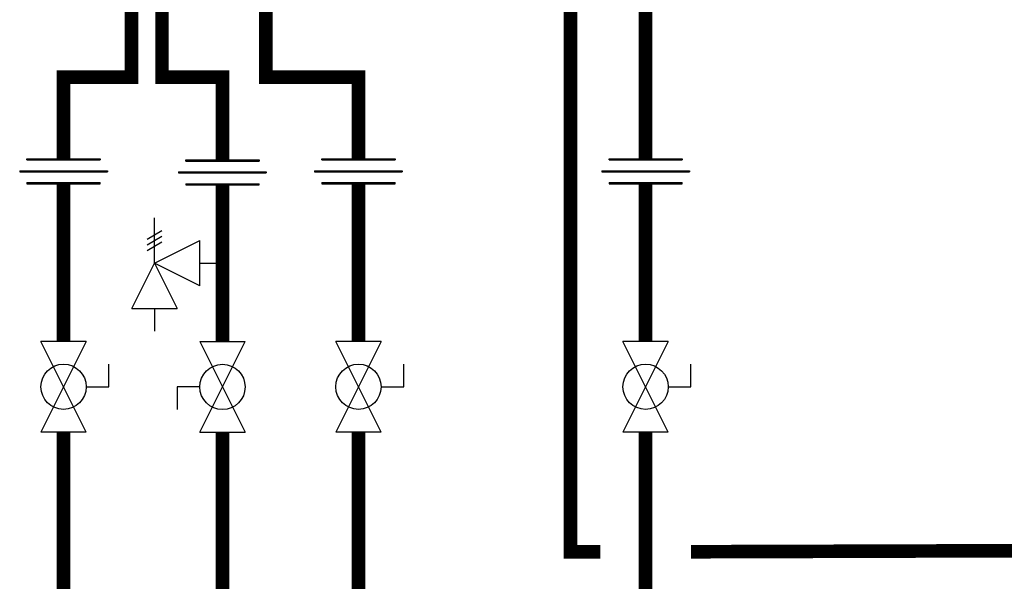
# Model space of a CAD drawing. Units: inches. Extents: x -78 to 51, y 5 to 92.
# Drawn here: x -26 to -5, y 34 to 46 of the extents above; entities that cross this region are included whole.
import ezdxf

# ---------------------------------------------------------------- set-up
doc = ezdxf.new("R2010")
doc.units = ezdxf.units.IN
doc.header["$MEASUREMENT"] = 0

# ---------------------------------------------------------------- blocks, each defined once
blk = doc.blocks.new('Full-Port Ball Valve')
at = {"color": 2}
for p, q in [((0.0832, 0.0832), (0.0416, 0.0832)), ((0.0832, 0.0416), (0.0832, 0.0832)), ((0, 0.0416), (0, -0.0416)), ((0, 0.0416), (0.1665, -0.0416)), ((0.1665, 0.0416), (0, -0.0416)), ((0.1665, 0.0416), (0.1665, -0.0416))]:
    blk.add_line(p, q, dxfattribs=at)
blk.add_circle((0.0832, 0), 0.0416, dxfattribs=at)
blk = doc.blocks.new('Pressure Relief Valve - Tankless')
at = {"color": 2}
for p, q in [((-0.0832, 0.1665), (-0.0832, 0.0832)), ((-0.0832, 0.1665), (0, 0.1249)), ((0.0234, 0.1384), (0.039, 0.1113)), ((0.0338, 0.1384), (0.0494, 0.1113)), ((0.0442, 0.1384), (0.0598, 0.1113)), ((-0.0832, 0.1249), (-0.1249, 0.1249)), ((0, 0.1249), (-0.0832, 0.0832)), ((-0.0416, 0.0416), (0, 0.1249)), ((0, 0.1249), (0.0416, 0.0416)), ((0, 0.1249), (0.0832, 0.1249)), ((-0.0416, 0.0416), (0.0416, 0.0416)), ((0, 0.0416), (0, 0))]:
    blk.add_line(p, q, dxfattribs=at)
blk = doc.blocks.new('Union')
at = {"color": 2}
for p, q in [((-0.0672, 0.0457), (0.0672, 0.0457)), ((-0.0672, 0.0437), (-0.0672, 0.0457)), ((-0.0672, 0.0437), (0.0672, 0.0437)), ((0.0672, 0.0457), (0.0672, 0.0437)), ((-0.0806, 0.0238), (0.0806, 0.0238)), ((-0.0806, 0.0238), (-0.0806, 0.0218)), ((-0.0806, 0.0218), (0.0806, 0.0218)), ((0.0806, 0.0238), (0.0806, 0.0218)), ((-0.0672, 0.002), (0.0672, 0.002)), ((-0.0672, 0.002), (-0.0672, 0)), ((-0.0672, 0), (0.0672, 0)), ((0.0672, 0), (0.0672, 0.002))]:
    blk.add_line(p, q, dxfattribs=at)

msp = doc.modelspace()

# ---------------------------------------------------------------- linework, layer by layer
at = {"const_width": 0.3}
for points in [[(-23.287, 47.118), (-23.287, 45.118), (-21.953, 45.118), (-21.953, 43.294)], [(-20.995, 47.118), (-20.995, 45.118), (-18.953, 45.118), (-18.953, 43.318)], [(-14.277, 47.039), (-14.277, 34.651), (-13.619, 34.651)], [(-23.959, 46.959), (-23.959, 45.118), (-25.459, 45.118), (-25.459, 43.318)], [(-12.619, 46.632), (-12.619, 43.319)], [(-25.459, 42.77), (-25.459, 39.289)], [(-21.953, 42.746), (-21.953, 39.289)], [(-18.953, 42.77), (-18.953, 39.289)], [(-12.619, 42.77), (-12.619, 39.289)], [(-25.459, 37.291), (-25.459, 30.651), (34.868, 30.685)], [(-21.953, 37.289), (-21.953, 31.651)], [(-18.953, 37.291), (-18.953, 31.651)], [(-12.619, 37.291), (-12.619, 31.651)], [(-11.619, 34.651), (-1.172, 34.685)]]:
    msp.add_lwpolyline(points, dxfattribs=at)

# ---------------------------------------------------------------- block references
at = {"xscale": 12, "yscale": 12, "zscale": 12}
for p in [(-25.459, 42.77), (-21.953, 42.746), (-18.953, 42.77), (-12.619, 42.77)]:
    msp.add_blockref('Union', p, dxfattribs=at)
for name, p, rotation in [('Pressure Relief Valve - Tankless', (-21.953, 41.017), 90.00000000000001), ('Full-Port Ball Valve', (-25.459, 39.289), 270), ('Full-Port Ball Valve', (-21.953, 37.289), 89.99999999999999), ('Full-Port Ball Valve', (-18.953, 39.289), 270), ('Full-Port Ball Valve', (-12.619, 39.289), 270)]:
    msp.add_blockref(name, p, dxfattribs=dict(at, rotation=rotation))

doc.saveas('drawing.dxf')
